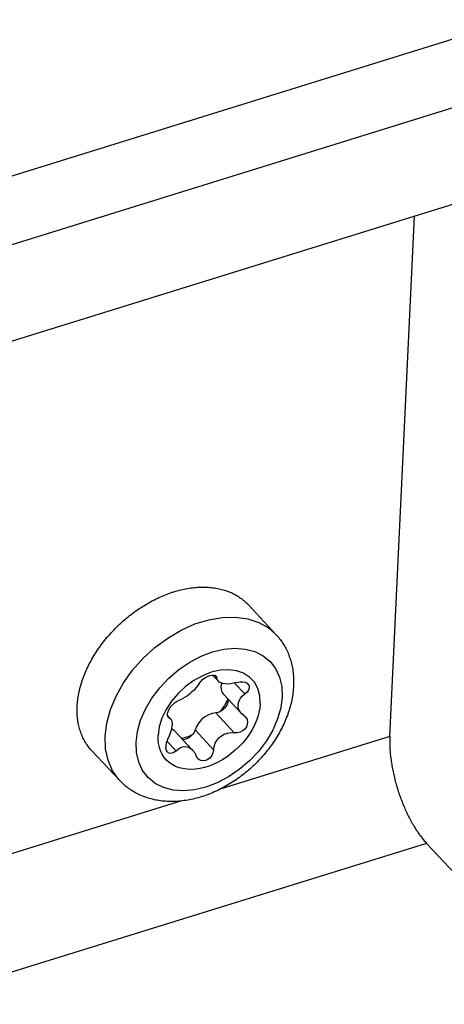
# Model space of a CAD drawing. Units: millimetres. Extents: x 0 to 594, y 0 to 420.
# Drawn here: x 552 to 555, y 95 to 103 of the extents above; entities that cross this region are included whole.
import ezdxf

# ---------------------------------------------------------------- set-up
doc = ezdxf.new("R2010")
doc.units = ezdxf.units.MM
doc.header["$LTSCALE"] = 32.67
doc.layers.get('0').update_dxf_attribs({"linetype": 'CONTINUOUS'})

msp = doc.modelspace()

# ---------------------------------------------------------------- linework, layer by layer
at = {"color": 7, "linetype": 'CONTINUOUS'}
for p, q in [((571.2374, 107.678), (509.5172, 88.5119)), ((571.3451, 107.1974), (509.625, 88.0313)), ((510.0236, 87.4337), (570.8769, 106.3306)), ((554.4352, 97.3889), (554.6203, 101.2824)), ((553.0197, 98.5056), (553.0317, 98.5059)), ((553.0317, 98.5059), (553.0435, 98.5059)), ((553.0435, 98.5059), (553.0553, 98.5057)), ((553.0553, 98.5057), (553.067, 98.5053)), ((552.7073, 98.4269), (552.7199, 98.4326)), ((552.7199, 98.4326), (552.7326, 98.4381)), ((552.7326, 98.4381), (552.7452, 98.4434)), ((552.7452, 98.4434), (552.7579, 98.4485)), ((552.7579, 98.4485), (552.7705, 98.4534)), ((552.7705, 98.4534), (552.7832, 98.458)), ((552.7832, 98.458), (552.7959, 98.4625)), ((552.7959, 98.4625), (552.8086, 98.4668)), ((552.8086, 98.4668), (552.8212, 98.4708)), ((552.8212, 98.4708), (552.8339, 98.4746)), ((552.8339, 98.4746), (552.8465, 98.4782)), ((552.8465, 98.4782), (552.8592, 98.4816)), ((552.8592, 98.4816), (552.8718, 98.4848)), ((552.8718, 98.4848), (552.8843, 98.4878)), ((552.8843, 98.4878), (552.8969, 98.4905)), ((552.8969, 98.4905), (552.9094, 98.493)), ((552.9094, 98.493), (552.9219, 98.4953)), ((552.9219, 98.4953), (552.9343, 98.4974)), ((552.9343, 98.4974), (552.9467, 98.4992)), ((552.9467, 98.4992), (552.959, 98.5008)), ((552.959, 98.5008), (552.9713, 98.5022)), ((552.9713, 98.5022), (552.9835, 98.5034)), ((552.9835, 98.5034), (552.9956, 98.5044)), ((552.9956, 98.5044), (553.0077, 98.5051)), ((553.0077, 98.5051), (553.0197, 98.5056)), ((553.067, 98.5053), (553.0785, 98.5047)), ((553.0785, 98.5047), (553.09, 98.5038)), ((553.09, 98.5038), (553.1014, 98.5027)), ((553.1014, 98.5027), (553.1127, 98.5014)), ((553.1127, 98.5014), (553.1239, 98.4999)), ((553.1239, 98.4999), (553.1349, 98.4981)), ((553.1349, 98.4981), (553.1459, 98.4962)), ((553.1459, 98.4962), (553.1567, 98.494)), ((553.1567, 98.494), (553.1674, 98.4915)), ((553.1674, 98.4915), (553.178, 98.4889)), ((553.178, 98.4889), (553.1885, 98.486)), ((553.1885, 98.486), (553.1988, 98.4829)), ((553.1988, 98.4829), (553.209, 98.4796)), ((553.209, 98.4796), (553.219, 98.4761)), ((553.219, 98.4761), (553.2289, 98.4724)), ((553.2289, 98.4724), (553.2387, 98.4684)), ((553.2387, 98.4684), (553.2483, 98.4642)), ((553.2483, 98.4642), (553.2578, 98.4599)), ((553.2578, 98.4599), (553.2671, 98.4553)), ((553.2671, 98.4553), (553.2762, 98.4505)), ((553.2762, 98.4505), (553.2852, 98.4455)), ((553.2852, 98.4455), (553.294, 98.4402)), ((553.294, 98.4402), (553.3027, 98.4348)), ((553.3027, 98.4348), (553.3111, 98.4292)), ((552.5715, 98.3515), (552.5835, 98.3592)), ((552.5835, 98.3592), (552.5957, 98.3668)), ((552.5957, 98.3668), (552.6079, 98.3743)), ((552.6079, 98.3743), (552.6201, 98.3815)), ((552.6201, 98.3815), (552.6325, 98.3886)), ((552.6325, 98.3886), (552.6448, 98.3954)), ((552.6448, 98.3954), (552.6573, 98.4021)), ((552.6573, 98.4021), (552.6697, 98.4086)), ((552.6697, 98.4086), (552.6822, 98.4149)), ((552.6822, 98.4149), (552.6948, 98.421)), ((552.6948, 98.421), (552.7073, 98.4269)), ((553.3111, 98.4292), (553.3194, 98.4234)), ((553.3194, 98.4234), (553.3276, 98.4174)), ((553.3276, 98.4174), (553.3355, 98.4111)), ((553.3355, 98.4111), (553.3433, 98.4047)), ((553.3433, 98.4047), (553.3509, 98.3981)), ((553.3509, 98.3981), (553.3582, 98.3913)), ((553.3582, 98.3913), (553.3655, 98.3844)), ((553.3655, 98.3844), (553.3725, 98.3772)), ((553.3725, 98.3772), (553.3748, 98.3747)), ((553.5836, 98.1517), (553.3748, 98.3747)), ((552.4779, 98.2832), (552.4893, 98.2923)), ((552.4893, 98.2923), (552.5008, 98.3012)), ((552.5008, 98.3012), (552.5123, 98.31)), ((552.5123, 98.31), (552.524, 98.3186)), ((552.524, 98.3186), (552.5357, 98.3271)), ((552.5357, 98.3271), (552.5476, 98.3354)), ((552.5476, 98.3354), (552.5595, 98.3435)), ((552.5595, 98.3435), (552.5715, 98.3515)), ((552.391, 98.2052), (552.4015, 98.2154)), ((552.4015, 98.2154), (552.412, 98.2255)), ((552.412, 98.2255), (552.4227, 98.2355)), ((552.4227, 98.2355), (552.4335, 98.2453)), ((552.4335, 98.2453), (552.4444, 98.255)), ((552.4444, 98.255), (552.4555, 98.2645)), ((552.4555, 98.2645), (552.4667, 98.2739)), ((552.4667, 98.2739), (552.4779, 98.2832)), ((552.8749, 98.1837), (552.9781, 98.2298)), ((552.9781, 98.2298), (553.0817, 98.262)), ((553.0817, 98.262), (553.1836, 98.2795)), ((553.1836, 98.2795), (553.2813, 98.282)), ((553.2813, 98.282), (553.3727, 98.2693)), ((553.3727, 98.2693), (553.4557, 98.2418)), ((553.4557, 98.2418), (553.5286, 98.2)), ((552.3219, 98.1303), (552.3313, 98.1413)), ((552.3313, 98.1413), (552.3409, 98.1522)), ((552.3409, 98.1522), (552.3507, 98.163)), ((552.3507, 98.163), (552.3605, 98.1738)), ((552.3605, 98.1738), (552.3706, 98.1843)), ((552.3706, 98.1843), (552.3807, 98.1948)), ((552.3807, 98.1948), (552.391, 98.2052)), ((552.7745, 98.1246), (552.8749, 98.1837)), ((553.5286, 98.2), (553.5836, 98.1517)), ((553.5836, 98.1517), (553.5907, 98.1439)), ((553.5907, 98.1439), (553.5976, 98.1359)), ((552.2687, 98.0621), (552.2772, 98.0737)), ((552.2772, 98.0737), (552.2858, 98.0852)), ((552.2858, 98.0852), (552.2946, 98.0966)), ((552.2946, 98.0966), (552.3035, 98.1079)), ((552.3035, 98.1079), (552.3126, 98.1191)), ((552.3126, 98.1191), (552.3219, 98.1303)), ((552.6792, 98.0539), (552.7745, 98.1246)), ((553.5976, 98.1359), (553.6044, 98.1278)), ((553.6044, 98.1278), (553.611, 98.1195)), ((553.611, 98.1195), (553.6174, 98.1111)), ((553.6174, 98.1111), (553.6237, 98.1025)), ((553.6237, 98.1025), (553.6297, 98.0937)), ((553.6297, 98.0937), (553.6356, 98.0848)), ((553.6356, 98.0848), (553.6413, 98.0758)), ((553.6413, 98.0758), (553.6468, 98.0665)), ((553.6468, 98.0665), (553.6521, 98.0572)), ((552.2146, 97.9791), (552.2218, 97.9911)), ((552.2218, 97.9911), (552.2292, 98.0031)), ((552.2292, 98.0031), (552.2367, 98.015)), ((552.2367, 98.015), (552.2445, 98.0269)), ((552.2445, 98.0269), (552.2524, 98.0387)), ((552.2524, 98.0387), (552.2605, 98.0504)), ((552.2605, 98.0504), (552.2687, 98.0621)), ((552.591, 97.9732), (552.6792, 98.0539)), ((553.0235, 97.9886), (553.1092, 98.0212)), ((553.1092, 98.0212), (553.1941, 98.0413)), ((553.1941, 98.0413), (553.2763, 98.0485)), ((553.2763, 98.0485), (553.3538, 98.0426)), ((553.3538, 98.0426), (553.4247, 98.0238)), ((553.4247, 98.0238), (553.4873, 97.9924)), ((553.4873, 97.9924), (553.54, 97.9493)), ((553.6521, 98.0572), (553.6572, 98.0477)), ((553.6572, 98.0477), (553.6621, 98.038)), ((553.6621, 98.038), (553.6669, 98.0282)), ((553.6669, 98.0282), (553.6714, 98.0182)), ((553.6714, 98.0182), (553.6757, 98.0081)), ((553.6757, 98.0081), (553.6798, 97.9978)), ((553.6798, 97.9978), (553.6837, 97.9874)), ((552.1757, 97.9059), (552.1817, 97.9182)), ((552.1817, 97.9182), (552.1879, 97.9304)), ((552.1879, 97.9304), (552.1943, 97.9427)), ((552.1943, 97.9427), (552.2009, 97.9548)), ((552.2009, 97.9548), (552.2077, 97.967)), ((552.2077, 97.967), (552.2146, 97.9791)), ((552.5119, 97.8843), (552.591, 97.9732)), ((552.8583, 97.8893), (552.9392, 97.9443)), ((552.9392, 97.9443), (553.0235, 97.9886)), ((553.54, 97.9493), (553.5813, 97.896)), ((553.6837, 97.9874), (553.6874, 97.9769)), ((553.6874, 97.9769), (553.6909, 97.9662)), ((553.6909, 97.9662), (553.6942, 97.9554)), ((553.6942, 97.9554), (553.6972, 97.9445)), ((553.6972, 97.9445), (553.7001, 97.9334)), ((553.7001, 97.9334), (553.7027, 97.9222)), ((553.7027, 97.9222), (553.7051, 97.9109)), ((552.1442, 97.8318), (552.1489, 97.8442)), ((552.1489, 97.8442), (552.1539, 97.8565)), ((552.1539, 97.8565), (552.159, 97.8689)), ((552.159, 97.8689), (552.1644, 97.8812)), ((552.1644, 97.8812), (552.17, 97.8936)), ((552.17, 97.8936), (552.1757, 97.9059)), ((552.4437, 97.7891), (552.5119, 97.8843)), ((552.7828, 97.8249), (552.8583, 97.8893)), ((553.1003, 97.8681), (553.0341, 97.8422)), ((553.0711, 97.8362), (553.0896, 97.8433)), ((553.0896, 97.8433), (553.1069, 97.847)), ((553.1662, 97.8833), (553.1003, 97.8681)), ((553.1069, 97.847), (553.1216, 97.847)), ((553.1099, 97.847), (553.153, 97.8009)), ((553.1216, 97.847), (553.1329, 97.8434)), ((553.124, 97.8463), (553.1428, 97.8261)), ((553.1329, 97.8434), (553.1377, 97.8396)), ((553.2297, 97.8874), (553.1662, 97.8833)), ((553.2889, 97.8801), (553.2297, 97.8874)), ((553.342, 97.8617), (553.2889, 97.8801)), ((553.3871, 97.8325), (553.342, 97.8617)), ((553.5813, 97.896), (553.6106, 97.8329)), ((553.7051, 97.9109), (553.7072, 97.8994)), ((553.7072, 97.8994), (553.7092, 97.8879)), ((553.7092, 97.8879), (553.7109, 97.8762)), ((553.7109, 97.8762), (553.7123, 97.8644)), ((553.7123, 97.8644), (553.7136, 97.8525)), ((553.7136, 97.8525), (553.7146, 97.8405)), ((552.1204, 97.7576), (552.1238, 97.77)), ((552.1238, 97.77), (552.1275, 97.7823)), ((552.1275, 97.7823), (552.1313, 97.7947)), ((552.1313, 97.7947), (552.1354, 97.807)), ((552.1354, 97.807), (552.1397, 97.8194)), ((552.1397, 97.8194), (552.1442, 97.8318)), ((552.3879, 97.6898), (552.4437, 97.7891)), ((552.7147, 97.7526), (552.7828, 97.8249)), ((552.9693, 97.8064), (552.908, 97.7618)), ((553.0341, 97.8422), (552.9693, 97.8064)), ((553.0097, 97.7848), (552.9987, 97.7683)), ((553.0097, 97.7848), (553.0209, 97.7996)), ((553.0209, 97.7996), (553.0356, 97.8137)), ((553.0356, 97.8137), (553.0526, 97.826)), ((553.0526, 97.826), (553.0711, 97.8362)), ((553.1377, 97.8396), (553.1402, 97.8363)), ((553.1402, 97.8363), (553.1428, 97.8261)), ((553.1449, 97.814), (553.1428, 97.8261)), ((553.1507, 97.8036), (553.1449, 97.814)), ((553.153, 97.801), (553.1507, 97.8036)), ((553.1599, 97.7949), (553.153, 97.801)), ((553.1721, 97.7882), (553.1599, 97.7949)), ((553.1755, 97.7846), (553.172, 97.7614)), ((553.187, 97.7835), (553.1721, 97.7882)), ((553.1763, 97.7869), (553.1755, 97.7846)), ((553.2043, 97.7808), (553.187, 97.7835)), ((553.2235, 97.7803), (553.2043, 97.7808)), ((553.2444, 97.782), (553.2235, 97.7803)), ((553.2668, 97.7859), (553.2444, 97.782)), ((553.2903, 97.7921), (553.2668, 97.7859)), ((553.275, 97.7881), (553.3518, 97.706)), ((553.2903, 97.7921), (553.3132, 97.7969)), ((553.3132, 97.7969), (553.335, 97.7972)), ((553.335, 97.7972), (553.3536, 97.7933)), ((553.3536, 97.7933), (553.3678, 97.7862)), ((553.3678, 97.7862), (553.3746, 97.7804)), ((553.3746, 97.7804), (553.3782, 97.7758)), ((553.3782, 97.7758), (553.3835, 97.7633)), ((553.4227, 97.7941), (553.3871, 97.8325)), ((553.4481, 97.7469), (553.4227, 97.7941)), ((553.6106, 97.8329), (553.6271, 97.7617)), ((553.7146, 97.8405), (553.7153, 97.8284)), ((553.7153, 97.8284), (553.7158, 97.8162)), ((553.7159, 97.779), (553.7154, 97.7665)), ((553.7158, 97.8162), (553.7161, 97.8039)), ((553.7161, 97.7915), (553.7159, 97.779)), ((553.7161, 97.8039), (553.7161, 97.7915)), ((552.1047, 97.6843), (552.1068, 97.6964)), ((552.1068, 97.6964), (552.109, 97.7086)), ((552.109, 97.7086), (552.1116, 97.7208)), ((552.1116, 97.7208), (552.1143, 97.7331)), ((552.1143, 97.7331), (552.1173, 97.7453)), ((552.1173, 97.7453), (552.1204, 97.7576)), ((552.6559, 97.6745), (552.7147, 97.7526)), ((552.8519, 97.7096), (552.8028, 97.6515)), ((552.908, 97.7618), (552.8519, 97.7096)), ((552.9395, 97.7065), (552.9221, 97.6931)), ((552.9559, 97.7209), (552.9395, 97.7065)), ((552.9711, 97.7357), (552.9559, 97.7209)), ((552.9857, 97.7519), (552.9711, 97.7357)), ((552.9987, 97.7683), (552.9857, 97.7519)), ((553.172, 97.7614), (553.1734, 97.7397)), ((553.1734, 97.7397), (553.1796, 97.7204)), ((553.1796, 97.7204), (553.191, 97.7037)), ((553.191, 97.7037), (553.3257, 97.5598)), ((553.3339, 97.6911), (553.3518, 97.706)), ((553.3674, 97.7194), (553.3518, 97.706)), ((553.3782, 97.7343), (553.3674, 97.7194)), ((553.3836, 97.7495), (553.3782, 97.7343)), ((553.3835, 97.7633), (553.3836, 97.7495)), ((553.4625, 97.6927), (553.4481, 97.7469)), ((553.6271, 97.7617), (553.6301, 97.6843)), ((553.7092, 97.7023), (553.7072, 97.6893)), ((553.711, 97.7153), (553.7092, 97.7023)), ((553.7125, 97.7282), (553.711, 97.7153)), ((553.7137, 97.741), (553.7125, 97.7282)), ((553.7147, 97.7538), (553.7137, 97.741)), ((553.7154, 97.7665), (553.7147, 97.7538)), ((552.0972, 97.6127), (552.0979, 97.6245)), ((552.0979, 97.6245), (552.0988, 97.6363)), ((552.0988, 97.6363), (552.0999, 97.6482)), ((552.0999, 97.6482), (552.1013, 97.6602)), ((552.1013, 97.6602), (552.1029, 97.6722)), ((552.1029, 97.6722), (552.1047, 97.6843)), ((552.3458, 97.5887), (552.3879, 97.6898)), ((552.6082, 97.5932), (552.6559, 97.6745)), ((552.8028, 97.6515), (552.7624, 97.5896)), ((552.7958, 97.6093), (552.8092, 97.6253)), ((552.8092, 97.6253), (552.8242, 97.6393)), ((552.8242, 97.6393), (552.8395, 97.65)), ((552.8395, 97.65), (552.8545, 97.6568)), ((552.8707, 97.6629), (552.8545, 97.6568)), ((552.8875, 97.6711), (552.8707, 97.6629)), ((552.9046, 97.6812), (552.8875, 97.6711)), ((552.9221, 97.6931), (552.9046, 97.6812)), ((553.223, 97.6682), (553.1981, 97.6186)), ((553.2194, 97.6297), (553.2139, 97.6181)), ((553.223, 97.6413), (553.2194, 97.6297)), ((553.2221, 97.6705), (553.2229, 97.6688)), ((553.2229, 97.6688), (553.2246, 97.6527)), ((553.2246, 97.6527), (553.223, 97.6413)), ((553.3009, 97.6236), (553.304, 97.6424)), ((553.3023, 97.6045), (553.3009, 97.6236)), ((553.304, 97.6424), (553.3103, 97.659)), ((553.3103, 97.659), (553.3198, 97.6748)), ((553.3198, 97.6748), (553.3339, 97.6911)), ((553.4654, 97.6332), (553.4624, 97.601)), ((553.4654, 97.6332), (553.4625, 97.6927)), ((553.6301, 97.6843), (553.6196, 97.6032)), ((553.6935, 97.6239), (553.69, 97.6108)), ((553.6967, 97.6371), (553.6935, 97.6239)), ((553.6997, 97.6501), (553.6967, 97.6371)), ((553.7025, 97.6632), (553.6997, 97.6501)), ((553.705, 97.6763), (553.7025, 97.6632)), ((553.7072, 97.6893), (553.705, 97.6763)), ((552.0966, 97.5894), (552.0968, 97.601)), ((552.0966, 97.5778), (552.0966, 97.5894)), ((552.0968, 97.5664), (552.0966, 97.5778)), ((552.0968, 97.601), (552.0972, 97.6127)), ((552.0973, 97.555), (552.0968, 97.5664)), ((552.098, 97.5437), (552.0973, 97.555)), ((552.3183, 97.4879), (552.3458, 97.5887)), ((552.572, 97.5097), (552.6082, 97.5932)), ((552.7624, 97.5896), (552.7315, 97.5249)), ((552.7717, 97.546), (552.7722, 97.5596)), ((552.7722, 97.5596), (552.7767, 97.5755)), ((552.7767, 97.5755), (552.7848, 97.5924)), ((552.7848, 97.5924), (552.7958, 97.6093)), ((553.0786, 97.5501), (553.0517, 97.5344)), ((553.1065, 97.5603), (553.0786, 97.5501)), ((553.1339, 97.5645), (553.1065, 97.5603)), ((553.1518, 97.5676), (553.1339, 97.5645)), ((553.1339, 97.5645), (553.2725, 97.4164)), ((553.17, 97.5751), (553.1518, 97.5676)), ((553.1981, 97.6186), (553.1675, 97.574)), ((553.1871, 97.5866), (553.17, 97.5751)), ((553.2021, 97.6012), (553.1871, 97.5866)), ((553.2139, 97.6181), (553.2021, 97.6012)), ((553.3071, 97.5882), (553.3023, 97.6045)), ((553.3153, 97.5729), (553.3071, 97.5882)), ((553.3256, 97.5599), (553.3153, 97.5729)), ((553.3278, 97.5576), (553.3256, 97.5599)), ((553.3441, 97.5439), (553.3278, 97.5576)), ((553.4563, 97.5681), (553.4472, 97.5348)), ((553.4624, 97.601), (553.4563, 97.5681)), ((553.6196, 97.6032), (553.596, 97.5198)), ((553.6736, 97.5584), (553.6689, 97.5454)), ((553.678, 97.5715), (553.6736, 97.5584)), ((553.6822, 97.5846), (553.678, 97.5715)), ((553.6862, 97.5977), (553.6822, 97.5846)), ((553.69, 97.6108), (553.6862, 97.5977)), ((552.099, 97.5325), (552.098, 97.5437)), ((552.1001, 97.5214), (552.099, 97.5325)), ((552.1016, 97.5105), (552.1001, 97.5214)), ((552.1032, 97.4996), (552.1016, 97.5105)), ((552.1051, 97.4888), (552.1032, 97.4996)), ((552.1072, 97.4781), (552.1051, 97.4888)), ((552.1095, 97.4676), (552.1072, 97.4781)), ((552.306, 97.3897), (552.3183, 97.4879)), ((552.5483, 97.4262), (552.572, 97.5097)), ((552.7315, 97.5249), (552.7113, 97.4598)), ((552.7753, 97.5356), (552.7717, 97.546)), ((552.7722, 97.5445), (552.7935, 97.5218)), ((552.7743, 97.5384), (552.7829, 97.5293)), ((552.777, 97.5333), (552.7753, 97.5356)), ((552.7829, 97.5293), (552.777, 97.5333)), ((552.7829, 97.5293), (552.7923, 97.523)), ((552.7923, 97.523), (552.7934, 97.5218)), ((552.7934, 97.5218), (552.7994, 97.5133)), ((552.7994, 97.5133), (552.8039, 97.5018)), ((552.8039, 97.5018), (552.8064, 97.488)), ((552.8064, 97.488), (552.8068, 97.4701)), ((553.006, 97.4902), (552.9896, 97.4639)), ((553.0271, 97.5141), (553.006, 97.4902)), ((553.0517, 97.5344), (553.0271, 97.5141)), ((553.3441, 97.5439), (553.3548, 97.5347)), ((553.3548, 97.5347), (553.3584, 97.5305)), ((553.3584, 97.5305), (553.3678, 97.5139)), ((553.3697, 97.4768), (553.3626, 97.459)), ((553.3678, 97.5139), (553.3716, 97.4956)), ((553.3716, 97.4956), (553.3697, 97.4768)), ((553.4352, 97.5014), (553.4203, 97.468)), ((553.4472, 97.5348), (553.4352, 97.5014)), ((553.596, 97.5198), (553.5597, 97.4362)), ((553.642, 97.4807), (553.6359, 97.4679)), ((553.6478, 97.4936), (553.642, 97.4807)), ((553.6534, 97.5065), (553.6478, 97.4936)), ((553.6588, 97.5194), (553.6534, 97.5065)), ((553.6639, 97.5324), (553.6588, 97.5194)), ((553.6689, 97.5454), (553.6639, 97.5324)), ((552.112, 97.4572), (552.1095, 97.4676)), ((552.1148, 97.4469), (552.112, 97.4572)), ((552.1178, 97.4367), (552.1148, 97.4469)), ((552.121, 97.4266), (552.1178, 97.4367)), ((552.1245, 97.4167), (552.121, 97.4266)), ((552.1282, 97.407), (552.1245, 97.4167)), ((552.1321, 97.3973), (552.1282, 97.407)), ((552.5379, 97.3451), (552.5483, 97.4262)), ((552.7113, 97.4598), (552.7026, 97.3963)), ((552.7888, 97.3962), (552.7983, 97.423)), ((552.7983, 97.423), (552.804, 97.4464)), ((552.8226, 97.4332), (552.8035, 97.4444)), ((552.804, 97.4464), (552.8068, 97.4701)), ((552.8287, 97.4276), (552.8226, 97.4332)), ((552.8287, 97.4275), (552.9606, 97.2866)), ((552.9607, 97.4031), (552.9315, 97.3891)), ((552.9598, 97.4018), (552.9451, 97.387)), ((552.9713, 97.4187), (552.9598, 97.4018)), ((552.9787, 97.4365), (552.9713, 97.4187)), ((552.9896, 97.4639), (552.9787, 97.4365)), ((552.9787, 97.4365), (553.1173, 97.2884)), ((553.1757, 97.3929), (553.1973, 97.4054)), ((553.1973, 97.4054), (553.2206, 97.4137)), ((553.2206, 97.4137), (553.2458, 97.4176)), ((553.2458, 97.4176), (553.2725, 97.4164)), ((553.2942, 97.416), (553.2725, 97.4164)), ((553.3152, 97.4206), (553.2942, 97.416)), ((553.3346, 97.43), (553.3152, 97.4206)), ((553.3507, 97.4431), (553.3346, 97.43)), ((553.3626, 97.459), (553.3507, 97.4431)), ((553.3827, 97.4027), (553.3601, 97.3713)), ((553.4028, 97.4351), (553.3827, 97.4027)), ((553.4203, 97.468), (553.4028, 97.4351)), ((553.5597, 97.4362), (553.512, 97.3549)), ((553.6025, 97.4048), (553.5952, 97.3924)), ((553.6096, 97.4173), (553.6025, 97.4048)), ((553.6165, 97.4298), (553.6096, 97.4173)), ((553.6232, 97.4425), (553.6165, 97.4298)), ((553.6296, 97.4551), (553.6232, 97.4425)), ((553.6359, 97.4679), (553.6296, 97.4551)), ((552.1362, 97.3878), (552.1321, 97.3973)), ((552.1405, 97.3785), (552.1362, 97.3878)), ((552.145, 97.3693), (552.1405, 97.3785)), ((552.1498, 97.3603), (552.145, 97.3693)), ((552.1548, 97.3514), (552.1498, 97.3603)), ((552.16, 97.3427), (552.1548, 97.3514)), ((552.1654, 97.3341), (552.16, 97.3427)), ((552.171, 97.3257), (552.1654, 97.3341)), ((552.3092, 97.2963), (552.306, 97.3897)), ((552.5409, 97.2677), (552.5379, 97.3451)), ((552.7026, 97.3651), (552.7026, 97.3963)), ((552.7057, 97.3351), (552.7026, 97.3651)), ((552.7118, 97.3065), (552.7057, 97.3351)), ((552.7636, 97.3374), (552.7606, 97.3213)), ((552.7685, 97.3527), (552.7636, 97.3374)), ((552.7752, 97.3673), (552.7685, 97.3527)), ((552.7689, 97.3535), (552.8366, 97.2811)), ((552.7752, 97.3673), (552.7888, 97.3962)), ((552.9315, 97.3891), (552.8797, 97.373)), ((552.8919, 97.364), (552.8879, 97.3643)), ((552.9098, 97.3673), (552.8919, 97.364)), ((552.928, 97.3752), (552.9098, 97.3673)), ((552.9451, 97.387), (552.928, 97.3752)), ((553.1216, 97.3139), (553.13, 97.3374)), ((553.13, 97.3374), (553.1421, 97.3588)), ((553.1421, 97.3588), (553.1572, 97.377)), ((553.1572, 97.377), (553.1757, 97.3929)), ((554.4352, 97.3889), (553.173, 96.9969)), ((553.3354, 97.341), (553.3086, 97.3122)), ((553.3601, 97.3713), (553.3354, 97.341)), ((553.512, 97.3549), (553.4532, 97.2768)), ((553.5558, 97.3317), (553.5474, 97.3198)), ((553.564, 97.3436), (553.5558, 97.3317)), ((553.5721, 97.3557), (553.564, 97.3436)), ((553.58, 97.3678), (553.5721, 97.3557)), ((553.5877, 97.3801), (553.58, 97.3678)), ((553.5952, 97.3924), (553.5877, 97.3801)), ((554.4346, 97.3697), (554.4344, 97.36)), ((554.4344, 97.36), (554.4344, 97.3501)), ((554.4344, 97.3501), (554.4344, 97.3401)), ((554.4344, 97.3401), (554.4346, 97.33)), ((554.4349, 97.3794), (554.4346, 97.3697)), ((554.4346, 97.33), (554.4349, 97.3199)), ((554.4352, 97.3889), (554.4349, 97.3794)), ((552.1768, 97.3175), (552.171, 97.3257)), ((552.1828, 97.3094), (552.1768, 97.3175)), ((552.189, 97.3016), (552.1828, 97.3094)), ((552.1955, 97.2938), (552.189, 97.3016)), ((552.2021, 97.2863), (552.1955, 97.2938)), ((552.2066, 97.2814), (552.2021, 97.2863)), ((552.4154, 97.0583), (552.2066, 97.2814)), ((552.3278, 97.2098), (552.3092, 97.2963)), ((552.5573, 97.1966), (552.5409, 97.2677)), ((552.721, 97.2797), (552.7118, 97.3065)), ((552.733, 97.2547), (552.721, 97.2797)), ((552.7479, 97.2318), (552.733, 97.2547)), ((552.7606, 97.3213), (552.7601, 97.3058)), ((552.7629, 97.2891), (552.7601, 97.3058)), ((552.7691, 97.2756), (552.7629, 97.2891)), ((552.7727, 97.2712), (552.7691, 97.2756)), ((552.7788, 97.2661), (552.7727, 97.2712)), ((552.7905, 97.2616), (552.7788, 97.2661)), ((552.8048, 97.2623), (552.7905, 97.2616)), ((552.8208, 97.2688), (552.8048, 97.2623)), ((552.8366, 97.2811), (552.8208, 97.2688)), ((552.8366, 97.2811), (552.852, 97.2939)), ((552.852, 97.2939), (552.8683, 97.3035)), ((552.8683, 97.3035), (552.8852, 97.3096)), ((552.8852, 97.3096), (552.9029, 97.312)), ((552.9029, 97.312), (552.9209, 97.3102)), ((552.9209, 97.3102), (552.939, 97.3034)), ((552.939, 97.3034), (552.9563, 97.2909)), ((552.9563, 97.2909), (552.9604, 97.2868)), ((552.9604, 97.2868), (552.9717, 97.2722)), ((552.9717, 97.2722), (552.9842, 97.2471)), ((553.1129, 97.2663), (553.1039, 97.2461)), ((553.1173, 97.2884), (553.1129, 97.2663)), ((553.1173, 97.2884), (553.1216, 97.3139)), ((553.2499, 97.2595), (553.2184, 97.2362)), ((553.28, 97.2849), (553.2499, 97.2595)), ((553.3086, 97.3122), (553.28, 97.2849)), ((553.4532, 97.2768), (553.3852, 97.2046)), ((553.5025, 97.2621), (553.4931, 97.2509)), ((553.5118, 97.2734), (553.5025, 97.2621)), ((553.521, 97.2849), (553.5118, 97.2734)), ((553.5299, 97.2964), (553.521, 97.2849)), ((553.5387, 97.3081), (553.5299, 97.2964)), ((553.5474, 97.3198), (553.5387, 97.3081)), ((554.4349, 97.3199), (554.4353, 97.3096)), ((554.4353, 97.3096), (554.4359, 97.2992)), ((554.4359, 97.2992), (554.4365, 97.2887)), ((554.4365, 97.2887), (554.4373, 97.2782)), ((554.4373, 97.2782), (554.4381, 97.2676)), ((554.4381, 97.2676), (554.4391, 97.2569)), ((554.4391, 97.2569), (554.4402, 97.2461)), ((552.3614, 97.1321), (552.3278, 97.2098)), ((552.5867, 97.1335), (552.5573, 97.1966)), ((552.7655, 97.2111), (552.7479, 97.2318)), ((552.7857, 97.193), (552.7655, 97.2111)), ((552.8082, 97.1774), (552.7857, 97.193)), ((552.9934, 97.2298), (552.9842, 97.2471)), ((552.9983, 97.2239), (552.9934, 97.2298)), ((553.0063, 97.2167), (552.9983, 97.2239)), ((553.0219, 97.2085), (553.0063, 97.2167)), ((553.0395, 97.2055), (553.0219, 97.2085)), ((553.0577, 97.2081), (553.0395, 97.2055)), ((553.0754, 97.2162), (553.0577, 97.2081)), ((553.0912, 97.2292), (553.0754, 97.2162)), ((553.1185, 97.1803), (553.0843, 97.1669)), ((553.1039, 97.2461), (553.0912, 97.2292)), ((553.1524, 97.1964), (553.1185, 97.1803)), ((553.1858, 97.2151), (553.1524, 97.1964)), ((553.2184, 97.2362), (553.1858, 97.2151)), ((553.3852, 97.2046), (553.3097, 97.1401)), ((553.433, 97.1864), (553.4224, 97.1761)), ((553.4434, 97.1968), (553.433, 97.1864)), ((553.4536, 97.2074), (553.4434, 97.1968)), ((553.4637, 97.2181), (553.4536, 97.2074)), ((553.4736, 97.2289), (553.4637, 97.2181)), ((553.4834, 97.2399), (553.4736, 97.2289)), ((553.4931, 97.2509), (553.4834, 97.2399)), ((554.4402, 97.2461), (554.4414, 97.2353)), ((554.4414, 97.2353), (554.4428, 97.2244)), ((554.4428, 97.2244), (554.4442, 97.2134)), ((554.4442, 97.2134), (554.4458, 97.2024)), ((554.4458, 97.2024), (554.4474, 97.1913)), ((554.4474, 97.1913), (554.4492, 97.1802)), ((554.4492, 97.1802), (554.4511, 97.169)), ((552.4093, 97.065), (552.3614, 97.1321)), ((552.6279, 97.0801), (552.5867, 97.1335)), ((552.833, 97.1645), (552.8082, 97.1774)), ((552.8598, 97.1545), (552.833, 97.1645)), ((552.8884, 97.1473), (552.8598, 97.1545)), ((552.9186, 97.1431), (552.8884, 97.1473)), ((552.9501, 97.1419), (552.9186, 97.1431)), ((552.9827, 97.1437), (552.9501, 97.1419)), ((553.0161, 97.1485), (552.9827, 97.1437)), ((553.05, 97.1563), (553.0161, 97.1485)), ((553.0843, 97.1669), (553.05, 97.1563)), ((553.3097, 97.1401), (553.2288, 97.0851)), ((553.345, 97.1083), (553.3335, 97.0992)), ((553.3565, 97.1175), (553.345, 97.1083)), ((553.3678, 97.1269), (553.3565, 97.1175)), ((553.379, 97.1364), (553.3678, 97.1269)), ((553.39, 97.1461), (553.379, 97.1364)), ((553.401, 97.156), (553.39, 97.1461)), ((553.4118, 97.166), (553.401, 97.156)), ((553.4224, 97.1761), (553.4118, 97.166)), ((554.4511, 97.169), (554.4531, 97.1578)), ((554.4531, 97.1578), (554.4552, 97.1466)), ((554.4552, 97.1466), (554.4574, 97.1353)), ((554.4574, 97.1353), (554.4597, 97.1241)), ((554.4597, 97.1241), (554.4621, 97.1127)), ((554.4621, 97.1127), (554.4646, 97.1014)), ((552.4154, 97.0583), (552.4093, 97.065)), ((552.4228, 97.0506), (552.4154, 97.0583)), ((552.4303, 97.0431), (552.4228, 97.0506)), ((552.4381, 97.0357), (552.4303, 97.0431)), ((552.446, 97.0285), (552.4381, 97.0357)), ((552.6806, 97.037), (552.6279, 97.0801)), ((552.7433, 97.0056), (552.6806, 97.037)), ((553.1444, 97.0408), (553.0588, 97.0082)), ((553.2288, 97.0851), (553.1444, 97.0408)), ((553.2373, 97.033), (553.2249, 97.0255)), ((553.2497, 97.0406), (553.2373, 97.033)), ((553.2619, 97.0485), (553.2497, 97.0406)), ((553.2741, 97.0565), (553.2619, 97.0485)), ((553.2862, 97.0647), (553.2741, 97.0565)), ((553.2982, 97.0731), (553.2862, 97.0647)), ((553.31, 97.0816), (553.2982, 97.0731)), ((553.3218, 97.0903), (553.31, 97.0816)), ((553.3335, 97.0992), (553.3218, 97.0903)), ((554.4646, 97.1014), (554.4672, 97.0901)), ((554.4672, 97.0901), (554.47, 97.0787)), ((554.47, 97.0787), (554.4728, 97.0674)), ((554.4728, 97.0674), (554.4757, 97.0561)), ((554.4757, 97.0561), (554.4787, 97.0447)), ((554.4787, 97.0447), (554.4819, 97.0334)), ((554.4819, 97.0334), (554.4851, 97.0221)), ((552.4541, 97.0215), (552.446, 97.0285)), ((552.4623, 97.0146), (552.4541, 97.0215)), ((552.4707, 97.008), (552.4623, 97.0146)), ((552.4793, 97.0015), (552.4707, 97.008)), ((552.4881, 96.9952), (552.4793, 97.0015)), ((552.497, 96.989), (552.4881, 96.9952)), ((552.5061, 96.9831), (552.497, 96.989)), ((552.5153, 96.9774), (552.5061, 96.9831)), ((552.5247, 96.9718), (552.5153, 96.9774)), ((552.5343, 96.9664), (552.5247, 96.9718)), ((552.544, 96.9612), (552.5343, 96.9664)), ((552.5539, 96.9562), (552.544, 96.9612)), ((552.8142, 96.9868), (552.7433, 97.0056)), ((552.8916, 96.9809), (552.8142, 96.9868)), ((552.9738, 96.9881), (552.8916, 96.9809)), ((553.0588, 97.0082), (552.9738, 96.9881)), ((553.0966, 96.9618), (553.0834, 96.9566)), ((553.1096, 96.9673), (553.0966, 96.9618)), ((553.1227, 96.9729), (553.1096, 96.9673)), ((553.1357, 96.9788), (553.1227, 96.9729)), ((553.1486, 96.9848), (553.1357, 96.9788)), ((553.1615, 96.9911), (553.1486, 96.9848)), ((553.1743, 96.9976), (553.1615, 96.9911)), ((553.187, 97.0043), (553.1743, 96.9976)), ((553.1997, 97.0112), (553.187, 97.0043)), ((553.2123, 97.0182), (553.1997, 97.0112)), ((553.2249, 97.0255), (553.2123, 97.0182)), ((554.4851, 97.0221), (554.4884, 97.0108)), ((554.4884, 97.0108), (554.4918, 96.9995)), ((554.4918, 96.9995), (554.4953, 96.9883)), ((554.4953, 96.9883), (554.4989, 96.977)), ((554.4989, 96.977), (554.5026, 96.9659)), ((554.5026, 96.9659), (554.5064, 96.9547)), ((552.8782, 96.9054), (492.9265, 78.2885)), ((552.564, 96.9514), (552.5539, 96.9562)), ((552.5742, 96.9469), (552.564, 96.9514)), ((552.5845, 96.9425), (552.5742, 96.9469)), ((552.5951, 96.9383), (552.5845, 96.9425)), ((552.6057, 96.9343), (552.5951, 96.9383)), ((552.6165, 96.9306), (552.6057, 96.9343)), ((552.6275, 96.927), (552.6165, 96.9306)), ((552.6386, 96.9237), (552.6275, 96.927)), ((552.6499, 96.9206), (552.6386, 96.9237)), ((552.6612, 96.9177), (552.6499, 96.9206)), ((552.6727, 96.915), (552.6612, 96.9177)), ((552.6844, 96.9126), (552.6727, 96.915)), ((552.6962, 96.9104), (552.6844, 96.9126)), ((552.708, 96.9084), (552.6962, 96.9104)), ((552.72, 96.9067), (552.708, 96.9084)), ((552.7322, 96.9052), (552.72, 96.9067)), ((552.7444, 96.9039), (552.7322, 96.9052)), ((552.7567, 96.9029), (552.7444, 96.9039)), ((552.7692, 96.9021), (552.7567, 96.9029)), ((552.7817, 96.9016), (552.7692, 96.9021)), ((552.7944, 96.9013), (552.7817, 96.9016)), ((552.8071, 96.9012), (552.7944, 96.9013)), ((552.8199, 96.9014), (552.8071, 96.9012)), ((552.8327, 96.9019), (552.8199, 96.9014)), ((552.8457, 96.9026), (552.8327, 96.9019)), ((552.8587, 96.9035), (552.8457, 96.9026)), ((552.8718, 96.9047), (552.8587, 96.9035)), ((552.8849, 96.9061), (552.8718, 96.9047)), ((552.898, 96.9078), (552.8849, 96.9061)), ((552.9112, 96.9097), (552.898, 96.9078)), ((552.9244, 96.9119), (552.9112, 96.9097)), ((552.9376, 96.9143), (552.9244, 96.9119)), ((552.9509, 96.917), (552.9376, 96.9143)), ((552.9642, 96.9199), (552.9509, 96.917)), ((552.9775, 96.9231), (552.9642, 96.9199)), ((552.9908, 96.9264), (552.9775, 96.9231)), ((553.004, 96.9301), (552.9908, 96.9264)), ((553.0173, 96.9339), (553.004, 96.9301)), ((553.0306, 96.938), (553.0173, 96.9339)), ((553.0438, 96.9423), (553.0306, 96.938)), ((553.0571, 96.9469), (553.0438, 96.9423)), ((553.0703, 96.9516), (553.0571, 96.9469)), ((553.0834, 96.9566), (553.0703, 96.9516)), ((554.5064, 96.9547), (554.5103, 96.9436)), ((554.5103, 96.9436), (554.5142, 96.9326)), ((554.5142, 96.9326), (554.5183, 96.9216)), ((554.5183, 96.9216), (554.5224, 96.9107)), ((554.5224, 96.9107), (554.5266, 96.8998)), ((554.5266, 96.8998), (554.5309, 96.889)), ((554.5309, 96.889), (554.5352, 96.8782)), ((554.5352, 96.8782), (554.5397, 96.8676)), ((554.5397, 96.8676), (554.5442, 96.857)), ((554.5442, 96.857), (554.5488, 96.8465)), ((554.5488, 96.8465), (554.5534, 96.8361)), ((554.5534, 96.8361), (554.5581, 96.8257)), ((554.5581, 96.8257), (554.5629, 96.8155)), ((554.5629, 96.8155), (554.5678, 96.8054)), ((554.5678, 96.8054), (554.5727, 96.7953)), ((554.5727, 96.7953), (554.5777, 96.7854)), ((554.5777, 96.7854), (554.5827, 96.7756)), ((554.5827, 96.7756), (554.5878, 96.7659)), ((554.5878, 96.7659), (554.593, 96.7563)), ((554.593, 96.7563), (554.5982, 96.7468)), ((554.5982, 96.7468), (554.6035, 96.7375)), ((554.6035, 96.7375), (554.6088, 96.7283)), ((554.6088, 96.7283), (554.6141, 96.7192)), ((554.6141, 96.7192), (554.6196, 96.7103)), ((554.6196, 96.7103), (554.625, 96.7015)), ((554.625, 96.7015), (554.6305, 96.6928)), ((554.6305, 96.6928), (554.636, 96.6843)), ((554.636, 96.6843), (554.6416, 96.6759)), ((554.6416, 96.6759), (554.6472, 96.6677)), ((554.6472, 96.6677), (554.6529, 96.6596)), ((554.6529, 96.6596), (554.6585, 96.6517)), ((554.6585, 96.6517), (554.6642, 96.644)), ((554.6642, 96.644), (554.6699, 96.6364)), ((554.6699, 96.6364), (554.6757, 96.629)), ((554.6757, 96.629), (554.6815, 96.6218)), ((554.6815, 96.6218), (554.6873, 96.6147)), ((554.6873, 96.6147), (554.6931, 96.6078)), ((554.6931, 96.6078), (554.6989, 96.6011)), ((554.6989, 96.6011), (554.7047, 96.5945)), ((554.7047, 96.5945), (554.7106, 96.5882)), ((554.7106, 96.5882), (491.0834, 76.8299)), ((554.7106, 96.5882), (556.5399, 94.6337))]:
    msp.add_line(p, q, dxfattribs=at)

doc.saveas('drawing.dxf')
